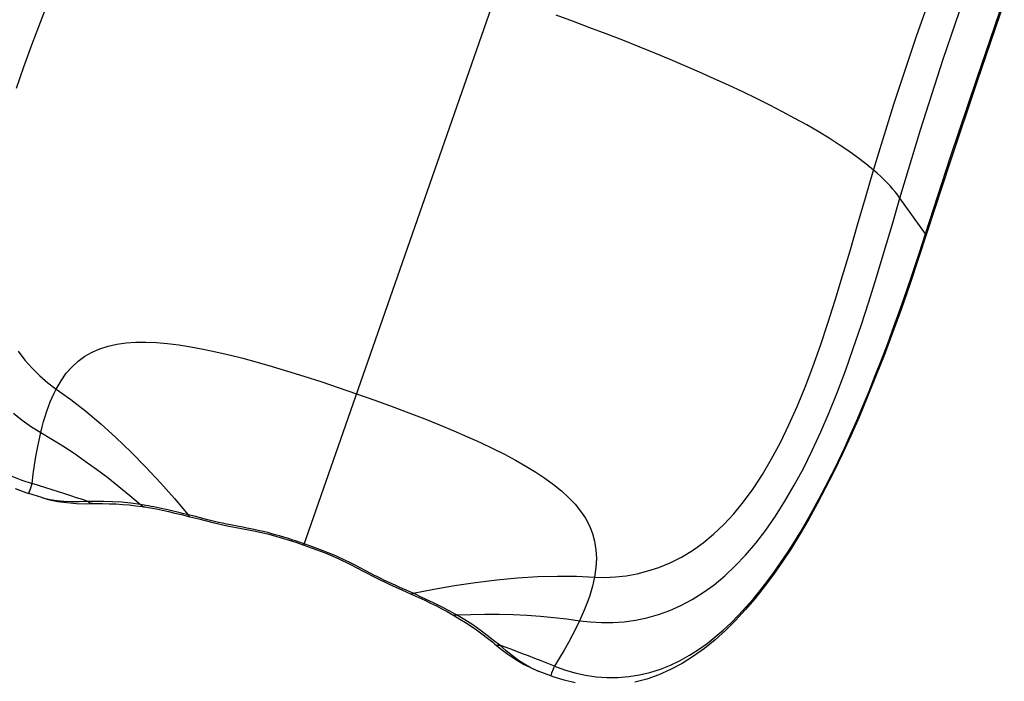
# Model space of a CAD drawing. Extents: x -296 to 187, y -257 to 220.
# Drawn here: x -116 to -115, y -47 to -45 of the extents above; entities that cross this region are included whole.
import ezdxf

# ---------------------------------------------------------------- set-up
doc = ezdxf.new("R2010")
doc.units = 0
doc.header["$LTSCALE"] = 10
doc.header["$MEASUREMENT"] = 0
doc.layers.add('PW_SITE', color=7, linetype='CONTINUOUS')

msp = doc.modelspace()

# ---------------------------------------------------------------- linework, layer by layer
at = {"layer": 'PW_SITE', "color": 7}
for points in [[(-115.9175, -46.3271), (-115.3502, -44.702)], [(-115.6228, -46.4619), (-115.6314, -46.4571), (-115.6359, -46.4546), (-115.6406, -46.4521), (-115.6454, -46.4495), (-115.6505, -46.4469), (-115.6557, -46.4442), (-115.6668, -46.4387), (-115.6728, -46.4359), (-115.6921, -46.4268), (-115.6992, -46.4235), (-115.7065, -46.4203), (-115.6667, -46.4122), (-115.6264, -46.4052), (-115.5859, -46.3992), (-115.5452, -46.3942), (-115.5048, -46.3903), (-115.4655, -46.3879), (-115.4276, -46.3869), (-115.3912, -46.3872), (-115.3564, -46.3889), (-115.3364, -46.3896), (-115.3159, -46.3887), (-115.2952, -46.3864), (-115.2744, -46.3825), (-115.2534, -46.3772), (-115.2322, -46.3702), (-115.2105, -46.3613), (-115.1888, -46.3504), (-115.1675, -46.3375), (-115.1469, -46.3229), (-115.1268, -46.3064), (-115.1071, -46.2877), (-115.0878, -46.2669), (-115.0689, -46.2439), (-115.0505, -46.2187), (-115.0323, -46.191), (-115.0147, -46.1611), (-114.9977, -46.1292), (-114.9813, -46.0955), (-114.9654, -46.0599), (-114.95, -46.0225), (-114.9351, -45.9832), (-114.9204, -45.9421), (-114.9061, -45.8992), (-114.8919, -45.8545), (-114.8777, -45.8081), (-114.8634, -45.7598), (-114.8488, -45.7096), (-114.8339, -45.6576), (-114.8183, -45.6039), (-114.7791, -45.4765), (-114.7353, -45.3455), (-114.6874, -45.2111)], [(-115.4337, -46.5605), (-115.4593, -46.5504), (-115.4716, -46.5457), (-115.4836, -46.5411), (-115.4953, -46.5367), (-115.5066, -46.5324), (-115.5178, -46.5283), (-115.5286, -46.5243), (-115.5392, -46.5204), (-115.5511, -46.5111), (-115.5636, -46.5014), (-115.5769, -46.4914), (-115.5911, -46.4813), (-115.6064, -46.4715), (-115.6228, -46.4619), (-115.5953, -46.461), (-115.5679, -46.4605), (-115.5407, -46.4607), (-115.5136, -46.4613), (-115.4868, -46.4626), (-115.4605, -46.4644), (-115.4349, -46.4668), (-115.4098, -46.4697), (-115.3854, -46.4731), (-115.3643, -46.4756), (-115.3427, -46.4768), (-115.3209, -46.4766), (-115.2991, -46.475), (-115.2773, -46.472), (-115.2553, -46.4674), (-115.2333, -46.4612), (-115.2114, -46.4533), (-115.1896, -46.4437), (-115.168, -46.4322), (-115.1469, -46.419), (-115.1259, -46.4038), (-115.1052, -46.3866), (-115.0849, -46.3675), (-115.0649, -46.3464), (-115.0453, -46.3234), (-115.0261, -46.2985), (-115.0074, -46.2716), (-114.989, -46.2427), (-114.971, -46.2119), (-114.9535, -46.1793), (-114.9365, -46.145), (-114.9199, -46.109), (-114.9037, -46.0713), (-114.8878, -46.0319), (-114.8723, -45.9909), (-114.8571, -45.9482), (-114.8421, -45.9039), (-114.8272, -45.8581), (-114.8123, -45.8105), (-114.7974, -45.7612), (-114.7824, -45.7103), (-114.7671, -45.6578), (-114.7273, -45.5261), (-114.6835, -45.3902), (-114.6362, -45.2503)], [(-116.4804, -46.1946), (-116.4611, -46.2023), (-116.4415, -46.2087), (-116.4392, -46.1905), (-116.4368, -46.1731), (-116.4341, -46.1564), (-116.4312, -46.1403), (-116.4282, -46.125), (-116.4249, -46.1103), (-116.4222, -46.0994), (-116.4194, -46.089), (-116.4164, -46.0789), (-116.4133, -46.0692), (-116.41, -46.0599), (-116.4066, -46.051), (-116.4029, -46.0424), (-116.3992, -46.0342), (-116.3952, -46.0263), (-116.3858, -46.0102), (-116.3756, -45.9958), (-116.3645, -45.9832), (-116.3525, -45.9722), (-116.3396, -45.9628), (-116.3257, -45.9549), (-116.3109, -45.9484), (-116.295, -45.9433), (-116.2782, -45.9396), (-116.2603, -45.9371), (-116.2416, -45.9358), (-116.222, -45.9356), (-116.2016, -45.9365), (-116.1804, -45.9383), (-116.1583, -45.941), (-116.1353, -45.9446), (-116.1116, -45.9491), (-116.0869, -45.9543), (-116.0613, -45.9602), (-116.0349, -45.9669), (-116.0073, -45.9744), (-115.9785, -45.9826), (-115.9488, -45.9915), (-115.9176, -46.0012), (-115.8848, -46.0118), (-115.8508, -46.0232), (-115.8157, -46.0353), (-115.7806, -46.0477), (-115.7469, -46.0599), (-115.7146, -46.0721), (-115.6841, -46.0839), (-115.6554, -46.0954), (-115.6277, -46.1069), (-115.6014, -46.1182), (-115.5766, -46.1294), (-115.5529, -46.1407), (-115.5303, -46.152), (-115.509, -46.1633), (-115.4888, -46.1747), (-115.4697, -46.1863), (-115.4521, -46.1981), (-115.4355, -46.2101), (-115.4203, -46.2225), (-115.4064, -46.2352), (-115.394, -46.2482), (-115.3832, -46.2616), (-115.3739, -46.2755), (-115.3664, -46.2898), (-115.3605, -46.3046), (-115.3562, -46.32), (-115.3536, -46.3361), (-115.3528, -46.3529), (-115.3537, -46.3705), (-115.3564, -46.3889), (-115.3582, -46.3975), (-115.3604, -46.4063), (-115.3629, -46.4153), (-115.3657, -46.4244), (-115.369, -46.4338), (-115.3726, -46.4433), (-115.3765, -46.453), (-115.3808, -46.463), (-115.3854, -46.4731), (-115.392, -46.4867), (-115.3992, -46.5006), (-115.4069, -46.5149), (-115.4152, -46.5297), (-115.4242, -46.5449), (-115.4337, -46.5605), (-115.4143, -46.5677), (-115.3944, -46.5737), (-115.374, -46.5783), (-115.3533, -46.5814), (-115.3324, -46.5828), (-115.3114, -46.5827), (-115.2905, -46.581), (-115.2698, -46.5778), (-115.2495, -46.5729), (-115.2294, -46.5666), (-115.2099, -46.5588), (-115.1911, -46.5498), (-115.1731, -46.5397), (-115.1559, -46.5287), (-115.1394, -46.5169), (-115.1234, -46.5043), (-115.1081, -46.4911), (-115.0931, -46.4771), (-115.0785, -46.4624), (-115.0643, -46.4472), (-115.0505, -46.4313), (-115.0369, -46.4148), (-115.0236, -46.3977), (-115.0105, -46.38), (-114.9976, -46.3617), (-114.9848, -46.3427), (-114.9722, -46.3231), (-114.9597, -46.3028), (-114.9473, -46.2818), (-114.935, -46.2601), (-114.9228, -46.2376), (-114.9106, -46.2145), (-114.8985, -46.1905), (-114.8865, -46.1658), (-114.8744, -46.1403), (-114.8625, -46.114), (-114.8505, -46.0869), (-114.8386, -46.059), (-114.8266, -46.0301), (-114.8147, -46.0004), (-114.8028, -45.9699), (-114.7908, -45.9383), (-114.7788, -45.9057), (-114.7668, -45.8721), (-114.7547, -45.8374), (-114.7425, -45.8016), (-114.7302, -45.7646), (-114.7179, -45.7268), (-114.6695, -45.5785), (-114.6191, -45.4277), (-114.5669, -45.275)], [(-116.4085, -45.2738), (-116.4263, -45.3189), (-116.443, -45.3628), (-116.4584, -45.4053), (-116.4726, -45.4466)], [(-114.5658, -45.2802), (-114.6186, -45.4346), (-114.6701, -45.5879), (-114.7312, -45.7741), (-114.7482, -45.8244), (-114.765, -45.8725), (-114.7816, -45.918), (-114.7978, -45.9613), (-114.814, -46.0027), (-114.8301, -46.0424), (-114.8461, -46.0802), (-114.8621, -46.1166), (-114.8782, -46.1514), (-114.8943, -46.1849), (-114.9105, -46.217), (-114.9268, -46.2478), (-114.9432, -46.2774), (-114.9599, -46.3058), (-114.9767, -46.333), (-114.9938, -46.3591), (-115.0112, -46.3841), (-115.029, -46.408), (-115.0471, -46.4308), (-115.0656, -46.4524), (-115.0846, -46.4728), (-115.104, -46.492), (-115.1239, -46.5099), (-115.1444, -46.5265), (-115.1655, -46.5417), (-115.1873, -46.5554), (-115.2096, -46.5673), (-115.2321, -46.5774), (-115.2553, -46.5856), (-115.2789, -46.5918)], [(-114.7179, -45.7268), (-114.7671, -45.6578), (-114.7713, -45.6521), (-114.7759, -45.6463), (-114.7809, -45.6404), (-114.7862, -45.6345), (-114.7919, -45.6285), (-114.7979, -45.6224), (-114.8043, -45.6163), (-114.8111, -45.6101), (-114.8183, -45.6039), (-114.8329, -45.5919), (-114.8488, -45.5797), (-114.866, -45.5674), (-114.8844, -45.5549), (-114.904, -45.5424), (-114.9248, -45.5297), (-114.9467, -45.5169), (-114.9697, -45.5041), (-114.9937, -45.4913), (-115.0185, -45.4784), (-115.0442, -45.4657), (-115.0706, -45.4529), (-115.0977, -45.4402), (-115.1254, -45.4276), (-115.1537, -45.415), (-115.182, -45.4028), (-115.2106, -45.3906), (-115.2401, -45.3785), (-115.2706, -45.3661), (-115.302, -45.3536), (-115.3338, -45.3412), (-115.3653, -45.3292), (-115.3969, -45.3172), (-115.4305, -45.3048)], [(-114.7179, -45.7268), (-114.7168, -45.729), (-114.7168, -45.7303)], [(-116.4685, -45.9531), (-116.4555, -45.9703), (-116.4415, -45.9862), (-116.4268, -46.001), (-116.4113, -46.0144), (-116.3952, -46.0263), (-116.3669, -46.0467), (-116.3382, -46.069), (-116.3092, -46.0934), (-116.2799, -46.1198), (-116.2507, -46.1479), (-116.222, -46.1772), (-116.194, -46.2071), (-116.1668, -46.2376), (-116.1407, -46.2688), (-116.1485, -46.2667), (-116.156, -46.2649), (-116.1768, -46.2599), (-116.1832, -46.2585), (-116.1954, -46.2558), (-116.2011, -46.2547), (-116.2067, -46.2536), (-116.2121, -46.2526), (-116.2173, -46.2516), (-116.2224, -46.2508), (-116.2321, -46.2492)], [(-116.4776, -46.0729), (-116.4606, -46.0866), (-116.443, -46.0991), (-116.4249, -46.1103), (-116.4037, -46.1228), (-116.3823, -46.1361), (-116.3607, -46.1502), (-116.339, -46.1651), (-116.3172, -46.1808), (-116.2956, -46.1971), (-116.2742, -46.214), (-116.253, -46.2314), (-116.2321, -46.2492), (-116.2509, -46.2465), (-116.269, -46.2447), (-116.2864, -46.2437), (-116.303, -46.2433), (-116.3189, -46.2431), (-116.334, -46.243), (-116.3446, -46.2394), (-116.3556, -46.2358), (-116.3669, -46.2321), (-116.3785, -46.2284), (-116.3904, -46.2246), (-116.4026, -46.2207), (-116.4152, -46.2168), (-116.4415, -46.2087)], [(-116.4742, -46.2182), (-116.4539, -46.226), (-116.448, -46.2279), (-116.4479, -46.2278), (-116.4476, -46.2268), (-116.4469, -46.2249), (-116.4459, -46.2222), (-116.4447, -46.2186), (-116.4415, -46.2087)], [(-116.334, -46.243), (-116.3505, -46.2439), (-116.3659, -46.244), (-116.3805, -46.2434), (-116.3939, -46.242), (-116.4064, -46.24), (-116.418, -46.2372), (-116.4231, -46.2357), (-116.448, -46.2279)], [(-116.4231, -46.2357), (-116.4079, -46.2399), (-116.3918, -46.2431), (-116.3746, -46.2454), (-116.3562, -46.2469), (-116.3365, -46.2474), (-116.3246, -46.2473), (-116.3246, -46.2473), (-116.3252, -46.2472), (-116.3275, -46.2469), (-116.3298, -46.2461), (-116.3319, -46.2448), (-116.334, -46.243)], [(-116.3246, -46.2473), (-116.3191, -46.2472), (-116.3058, -46.2471), (-116.2926, -46.2474), (-116.2797, -46.2479), (-116.2668, -46.2488), (-116.2542, -46.2499), (-116.2416, -46.2513), (-116.2292, -46.253), (-116.2264, -46.2534)], [(-116.2264, -46.2534), (-116.2274, -46.2532), (-116.2291, -46.2523), (-116.2307, -46.251), (-116.2321, -46.2492)], [(-116.2264, -46.2534), (-116.2242, -46.2537), (-116.2131, -46.2555), (-116.2018, -46.2576), (-116.1902, -46.26), (-116.1782, -46.2626), (-116.166, -46.2654), (-116.1534, -46.2684), (-116.1373, -46.2725)], [(-116.1373, -46.2725), (-116.1376, -46.2724), (-116.1388, -46.2717), (-116.1398, -46.2705), (-116.1407, -46.2688)], [(-115.7065, -46.4203), (-115.7152, -46.4164), (-115.7318, -46.409), (-115.7396, -46.4055), (-115.7471, -46.402), (-115.7615, -46.3953), (-115.7684, -46.392), (-115.7753, -46.3886), (-115.7824, -46.385), (-115.7895, -46.3814), (-115.7966, -46.3777), (-115.8111, -46.3699), (-115.8181, -46.3663), (-115.831, -46.3597), (-115.8372, -46.3567), (-115.8431, -46.3539), (-115.8488, -46.3513), (-115.8544, -46.3488), (-115.865, -46.3444), (-115.8701, -46.3423), (-115.8802, -46.3383), (-115.8853, -46.3364), (-115.8954, -46.3326), (-115.9006, -46.3307), (-115.9059, -46.3288), (-115.9168, -46.3249), (-115.9223, -46.323), (-115.9332, -46.3193), (-115.9385, -46.3175), (-115.949, -46.3142), (-115.9541, -46.3125), (-115.9645, -46.3094), (-115.9698, -46.3078), (-115.9807, -46.3047), (-115.9866, -46.3032), (-115.9925, -46.3017), (-115.9988, -46.3002), (-116.0054, -46.2988), (-116.0194, -46.296), (-116.027, -46.2945), (-116.035, -46.293), (-116.043, -46.2916), (-116.0588, -46.2884), (-116.0667, -46.2868), (-116.0743, -46.2852), (-116.0818, -46.2835), (-116.0896, -46.2816), (-116.0975, -46.2797), (-116.1055, -46.2777), (-116.1139, -46.2756), (-116.1314, -46.2711), (-116.1407, -46.2688)], [(-116.1373, -46.2725), (-116.1199, -46.2769), (-116.0929, -46.2837), (-116.0653, -46.29), (-116.0375, -46.2954), (-116.0105, -46.3004), (-115.9845, -46.3063), (-115.9587, -46.3136), (-115.933, -46.3218), (-115.9175, -46.3271), (-115.9013, -46.3329), (-115.8759, -46.3425), (-115.8512, -46.3529), (-115.8273, -46.3645), (-115.803, -46.3775), (-115.7779, -46.3905), (-115.7524, -46.4027), (-115.7271, -46.4141), (-115.7115, -46.4211), (-115.7115, -46.4211), (-115.7112, -46.4212), (-115.7098, -46.4214), (-115.7083, -46.4211), (-115.7065, -46.4203)], [(-115.7115, -46.4211), (-115.6956, -46.4283), (-115.6839, -46.4337), (-115.6726, -46.4392), (-115.6616, -46.4446), (-115.651, -46.45), (-115.6409, -46.4554), (-115.6312, -46.4609), (-115.6299, -46.4616), (-115.6289, -46.462), (-115.6271, -46.4625), (-115.625, -46.4624), (-115.6228, -46.4619)], [(-115.6299, -46.4616), (-115.6267, -46.4634), (-115.616, -46.4699), (-115.6053, -46.4766), (-115.5947, -46.4836), (-115.5842, -46.4909), (-115.5737, -46.4986), (-115.5632, -46.5066), (-115.5529, -46.5148), (-115.5492, -46.5179), (-115.5487, -46.5183), (-115.5467, -46.5195), (-115.5444, -46.5202), (-115.5419, -46.5205), (-115.5392, -46.5204)], [(-115.5492, -46.5179), (-115.5393, -46.5259), (-115.5236, -46.5377), (-115.5083, -46.548), (-115.4933, -46.5569), (-115.4787, -46.5643), (-115.465, -46.5702)], [(-115.5492, -46.5179), (-115.5492, -46.5179)], [(-115.4405, -46.5796), (-115.465, -46.5702), (-115.4698, -46.5682), (-115.4806, -46.5632), (-115.4917, -46.557), (-115.5031, -46.5497), (-115.5148, -46.5411), (-115.5268, -46.5314), (-115.5392, -46.5204)], [(-115.3939, -46.593), (-115.4153, -46.5879), (-115.436, -46.5812), (-115.4405, -46.5796), (-115.4405, -46.5794), (-115.4402, -46.5784), (-115.4396, -46.5766), (-115.4386, -46.5738), (-115.4356, -46.5658), (-115.4337, -46.5605)]]:
    msp.add_lwpolyline(points, dxfattribs=at)

doc.saveas('drawing.dxf')
